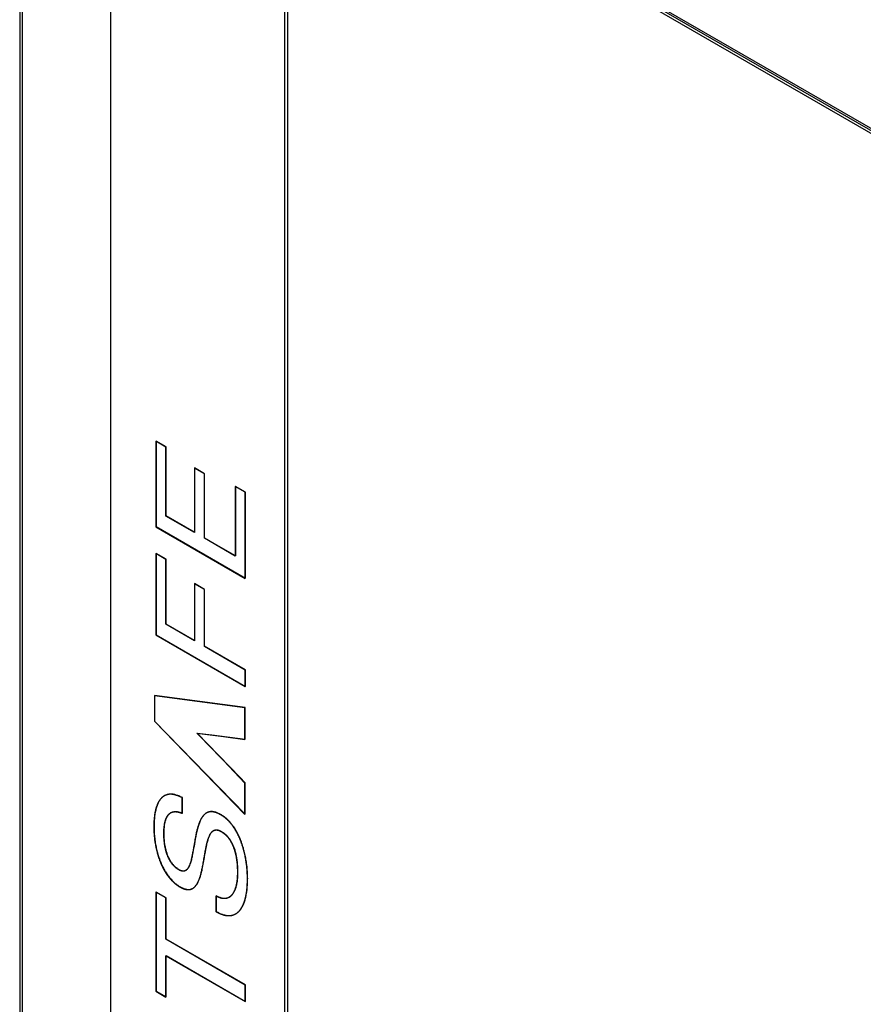
# Model space of a CAD drawing. Units: millimetres. Extents: x -318 to 317, y -590 to 599.
# Drawn here: x -318 to -185, y 152 to 308 of the extents above; entities that cross this region are included whole.
import ezdxf

# ---------------------------------------------------------------- set-up
doc = ezdxf.new("R2010")
doc.units = ezdxf.units.MM
doc.header["$LTSCALE"] = 16.335
doc.layers.get('0').update_dxf_attribs({"linetype": 'CONTINUOUS'})
doc.layers.add('SUPERFICI', color=7, linetype='CONTINUOUS')

msp = doc.modelspace()

# ---------------------------------------------------------------- linework, layer by layer
at = {"color": 7, "linetype": 'CONTINUOUS'}
for p, q in [((-318.26, 394.31), (-318.23, -426.29)), ((-56.5, 216.97), (-302.41, 358.94)), ((-276.34, 342.81), (-276.32, -422.43)), ((-275.88, 343.07), (-275.86, -422.16)), ((-275.83, 343.16), (-78.17, 229.04)), ((-296.66, 241.18), (-296.66, 227.66)), ((-295.08, 240.27), (-296.66, 241.18)), ((-295.08, 229.35), (-295.08, 240.27)), ((-290.59, 236.94), (-290.59, 226.75)), ((-289, 236.02), (-290.59, 236.94)), ((-289, 225.84), (-289, 236.02)), ((-284.11, 234.02), (-284.11, 223.01)), ((-282.52, 233.11), (-284.11, 234.02)), ((-282.52, 219.49), (-282.52, 233.11)), ((-290.59, 226.75), (-295.08, 229.35)), ((-296.66, 227.66), (-282.52, 219.49)), ((-284.11, 223.01), (-289, 225.84)), ((-296.66, 223.4), (-296.66, 210.53)), ((-295.08, 222.49), (-296.66, 223.4)), ((-295.08, 212.22), (-295.08, 222.49)), ((-290.59, 218.63), (-290.59, 209.62)), ((-289, 217.71), (-290.59, 218.63)), ((-289, 208.71), (-289, 217.71)), ((-290.59, 209.62), (-295.08, 212.22)), ((-296.66, 210.53), (-282.52, 202.36)), ((-282.52, 204.97), (-289, 208.71)), ((-282.52, 202.36), (-282.52, 204.97)), ((-296.91, 200.92), (-296.91, 196.88)), ((-282.57, 199.01), (-296.91, 200.92)), ((-282.57, 194.01), (-282.57, 199.01)), ((-296.91, 196.88), (-282.57, 182.13)), ((-283.38, 187.94), (-290.18, 194.99)), ((-282.57, 187.1), (-283.38, 187.94)), ((-282.57, 182.13), (-282.57, 187.1)), ((-292.52, 182.31), (-292.52, 184.78)), ((-296.66, 169.82), (-296.66, 154.15)), ((-295.08, 168.91), (-296.66, 169.82)), ((-295.08, 162.38), (-295.08, 168.91)), ((-287.18, 169.23), (-287.18, 166.76)), ((-282.52, 155.13), (-295.08, 162.38)), ((-295.08, 153.23), (-295.08, 159.77)), ((-295.08, 159.77), (-282.52, 152.52)), ((-282.52, 152.52), (-282.52, 155.13)), ((-296.66, 154.15), (-295.08, 153.23))]:
    msp.add_line(p, q, dxfattribs=at)
at = {"color": 253, "linetype": 'CONTINUOUS'}
for p, q in [((-317.79, -426.9), (-317.82, 393.69)), ((-303.84, -51.96), (-303.85, 385.63)), ((-302.61, 359.4), (-52.31, 214.89))]:
    msp.add_line(p, q, dxfattribs=at)
at = {"color": 7, "linetype": 'CONTINUOUS'}
for points in [[(-290.18, 194.99), (-287.84, 194.69), (-282.57, 194.01)], [(-292.52, 184.78), (-292.66, 184.85), (-292.8, 184.91), (-292.94, 184.98), (-293.07, 185.03), (-293.21, 185.09), (-293.34, 185.13), (-293.48, 185.18), (-293.61, 185.21), (-293.73, 185.24), (-293.85, 185.27), (-293.97, 185.29), (-294.08, 185.3), (-294.2, 185.31), (-294.31, 185.31), (-294.43, 185.31), (-294.54, 185.31), (-294.64, 185.3), (-294.74, 185.28), (-294.84, 185.26), (-294.94, 185.24), (-295.03, 185.21), (-295.13, 185.17), (-295.22, 185.13), (-295.31, 185.09), (-295.39, 185.04), (-295.48, 184.98), (-295.56, 184.93), (-295.64, 184.86), (-295.72, 184.8), (-295.79, 184.73), (-295.86, 184.65), (-295.93, 184.58), (-296.01, 184.48), (-296.08, 184.38), (-296.15, 184.27), (-296.22, 184.16), (-296.29, 184.04), (-296.35, 183.93), (-296.4, 183.8), (-296.46, 183.67), (-296.52, 183.53), (-296.57, 183.39), (-296.61, 183.24), (-296.66, 183.09), (-296.7, 182.94), (-296.74, 182.79), (-296.78, 182.6), (-296.82, 182.41), (-296.85, 182.22), (-296.88, 182.02), (-296.91, 181.82), (-296.93, 181.62), (-296.95, 181.42), (-296.97, 181.21), (-296.98, 181), (-296.99, 180.79), (-297, 180.58), (-297, 180.36), (-297, 180.15)], [(-293, 173.34), (-293.09, 173.39), (-293.18, 173.45), (-293.27, 173.51), (-293.36, 173.58), (-293.45, 173.65), (-293.54, 173.72), (-293.63, 173.8), (-293.71, 173.87), (-293.79, 173.95), (-293.86, 174.03), (-293.94, 174.11), (-294.01, 174.2), (-294.08, 174.29), (-294.15, 174.38), (-294.22, 174.47), (-294.28, 174.56), (-294.35, 174.66), (-294.41, 174.76), (-294.46, 174.85), (-294.52, 174.95), (-294.57, 175.05), (-294.63, 175.18), (-294.69, 175.3), (-294.75, 175.43), (-294.8, 175.55), (-294.85, 175.68), (-294.9, 175.8), (-294.94, 175.94), (-294.99, 176.07), (-295.03, 176.21), (-295.07, 176.34), (-295.1, 176.47), (-295.14, 176.6), (-295.17, 176.77), (-295.21, 176.94), (-295.24, 177.11), (-295.27, 177.27), (-295.3, 177.44), (-295.32, 177.58), (-295.33, 177.72), (-295.35, 177.86), (-295.37, 178.07), (-295.39, 178.28), (-295.4, 178.5), (-295.41, 178.7), (-295.41, 178.91), (-295.41, 179.12), (-295.41, 179.24), (-295.41, 179.37), (-295.41, 179.49), (-295.4, 179.61), (-295.4, 179.76), (-295.39, 179.92), (-295.37, 180.07), (-295.36, 180.21), (-295.34, 180.35), (-295.32, 180.49), (-295.3, 180.62), (-295.27, 180.75), (-295.25, 180.88), (-295.22, 180.99), (-295.19, 181.11), (-295.15, 181.22), (-295.12, 181.33), (-295.08, 181.44), (-295.03, 181.54), (-294.99, 181.63), (-294.94, 181.72), (-294.89, 181.81), (-294.84, 181.89), (-294.79, 181.97), (-294.73, 182.05), (-294.67, 182.12), (-294.61, 182.18), (-294.54, 182.24), (-294.47, 182.29), (-294.4, 182.35), (-294.33, 182.39), (-294.25, 182.43), (-294.17, 182.47), (-294.09, 182.5), (-294, 182.52), (-293.92, 182.54), (-293.83, 182.55), (-293.73, 182.56), (-293.64, 182.57), (-293.54, 182.57), (-293.44, 182.56), (-293.33, 182.55), (-293.23, 182.53), (-293.13, 182.51), (-293.03, 182.49), (-292.93, 182.46), (-292.83, 182.43), (-292.73, 182.39), (-292.63, 182.35), (-292.52, 182.31)], [(-283.37, 178.25), (-283.44, 178.4), (-283.51, 178.56), (-283.59, 178.73), (-283.67, 178.89), (-283.75, 179.06), (-283.83, 179.21), (-283.91, 179.37), (-284, 179.53), (-284.09, 179.68), (-284.18, 179.83), (-284.28, 179.98), (-284.38, 180.12), (-284.48, 180.26), (-284.56, 180.38), (-284.64, 180.48), (-284.72, 180.59), (-284.81, 180.7), (-284.9, 180.8), (-284.97, 180.89), (-285.05, 180.97), (-285.12, 181.05), (-285.2, 181.13), (-285.28, 181.21), (-285.36, 181.29), (-285.44, 181.36), (-285.52, 181.44), (-285.61, 181.51), (-285.69, 181.58), (-285.78, 181.65), (-285.86, 181.71), (-285.93, 181.76), (-285.99, 181.81), (-286.06, 181.85), (-286.13, 181.9), (-286.2, 181.95), (-286.26, 181.99), (-286.33, 182.03), (-286.4, 182.07), (-286.47, 182.11), (-286.53, 182.14), (-286.66, 182.21), (-286.78, 182.27), (-286.9, 182.32), (-287.02, 182.37), (-287.13, 182.41), (-287.24, 182.45), (-287.36, 182.48), (-287.46, 182.51), (-287.57, 182.53), (-287.67, 182.54), (-287.77, 182.55), (-287.86, 182.55), (-287.96, 182.55), (-288.05, 182.55), (-288.14, 182.54), (-288.23, 182.52), (-288.31, 182.5), (-288.4, 182.48), (-288.48, 182.45), (-288.56, 182.41), (-288.63, 182.37), (-288.71, 182.33), (-288.78, 182.29), (-288.85, 182.24), (-288.92, 182.18), (-288.99, 182.12), (-289.05, 182.06), (-289.11, 182), (-289.17, 181.93), (-289.23, 181.86), (-289.29, 181.78), (-289.36, 181.69), (-289.42, 181.59), (-289.48, 181.49), (-289.54, 181.39), (-289.59, 181.29), (-289.65, 181.18), (-289.7, 181.07), (-289.76, 180.93), (-289.82, 180.79), (-289.87, 180.64), (-289.92, 180.5), (-289.97, 180.35), (-290.02, 180.2), (-290.08, 180.01), (-290.13, 179.81), (-290.18, 179.61), (-290.23, 179.41), (-290.27, 179.21), (-290.33, 178.96), (-290.38, 178.69), (-290.43, 178.43), (-290.48, 178.17)], [(-297, 180.15), (-297, 179.92), (-296.99, 179.7), (-296.99, 179.47), (-296.97, 179.24), (-296.96, 179.01), (-296.94, 178.78), (-296.92, 178.55), (-296.89, 178.32), (-296.87, 178.09), (-296.83, 177.86), (-296.8, 177.62), (-296.76, 177.39), (-296.72, 177.19), (-296.68, 177), (-296.64, 176.8), (-296.6, 176.6), (-296.55, 176.41), (-296.5, 176.21), (-296.45, 176.01), (-296.39, 175.82), (-296.34, 175.63), (-296.28, 175.44), (-296.22, 175.25), (-296.15, 175.06), (-296.08, 174.87), (-296.01, 174.68), (-295.94, 174.52), (-295.88, 174.36), (-295.81, 174.2), (-295.74, 174.05), (-295.67, 173.89), (-295.59, 173.74), (-295.51, 173.59), (-295.43, 173.44), (-295.35, 173.3), (-295.27, 173.15), (-295.18, 173.01), (-295.09, 172.87), (-295, 172.73), (-294.91, 172.59), (-294.82, 172.46), (-294.72, 172.33), (-294.62, 172.2), (-294.52, 172.08), (-294.42, 171.95), (-294.31, 171.84), (-294.2, 171.72), (-294.09, 171.6), (-293.98, 171.49), (-293.86, 171.39), (-293.75, 171.28), (-293.63, 171.18), (-293.55, 171.12), (-293.46, 171.05), (-293.38, 170.99), (-293.32, 170.94), (-293.26, 170.9), (-293.19, 170.86), (-293.13, 170.81), (-293.06, 170.77), (-293, 170.73), (-292.93, 170.69), (-292.86, 170.65), (-292.8, 170.62), (-292.74, 170.58), (-292.63, 170.52), (-292.51, 170.47), (-292.4, 170.42), (-292.29, 170.37), (-292.18, 170.34), (-292.08, 170.31), (-291.98, 170.28), (-291.88, 170.26), (-291.78, 170.24), (-291.69, 170.23), (-291.6, 170.23), (-291.51, 170.23), (-291.42, 170.24), (-291.33, 170.25), (-291.25, 170.26), (-291.17, 170.28), (-291.09, 170.31), (-291.02, 170.34), (-290.94, 170.37), (-290.87, 170.41), (-290.8, 170.45), (-290.73, 170.5), (-290.67, 170.55), (-290.6, 170.6), (-290.54, 170.66), (-290.48, 170.72), (-290.42, 170.79), (-290.36, 170.86), (-290.31, 170.93), (-290.25, 171), (-290.2, 171.08), (-290.13, 171.2), (-290.07, 171.31), (-290, 171.44), (-289.95, 171.56), (-289.89, 171.69), (-289.84, 171.82), (-289.77, 172), (-289.71, 172.17), (-289.65, 172.35), (-289.6, 172.53), (-289.55, 172.72), (-289.5, 172.91), (-289.45, 173.11), (-289.4, 173.31), (-289.36, 173.51), (-289.32, 173.72), (-289.26, 173.98), (-289.21, 174.24), (-289.17, 174.51), (-289.12, 174.77), (-289.03, 175.31), (-288.94, 175.83), (-288.88, 176.18), (-288.81, 176.52), (-288.75, 176.86), (-288.71, 177.05), (-288.67, 177.24), (-288.63, 177.42), (-288.58, 177.61), (-288.53, 177.79), (-288.5, 177.93), (-288.45, 178.07), (-288.41, 178.21), (-288.37, 178.34), (-288.32, 178.46), (-288.27, 178.59), (-288.23, 178.68), (-288.19, 178.78), (-288.15, 178.87), (-288.1, 178.95), (-288.05, 179.04), (-288, 179.12), (-287.94, 179.2), (-287.9, 179.26), (-287.85, 179.31), (-287.8, 179.36), (-287.75, 179.41), (-287.7, 179.46), (-287.65, 179.5), (-287.59, 179.54), (-287.53, 179.57), (-287.47, 179.6), (-287.41, 179.63), (-287.35, 179.65), (-287.28, 179.66), (-287.21, 179.67), (-287.14, 179.67), (-287.07, 179.67), (-287, 179.67), (-286.93, 179.66), (-286.85, 179.64), (-286.77, 179.62), (-286.69, 179.59), (-286.61, 179.56), (-286.52, 179.52), (-286.43, 179.48), (-286.35, 179.43)], [(-286.35, 179.43), (-286.26, 179.38), (-286.17, 179.32), (-286.08, 179.26), (-285.99, 179.2), (-285.91, 179.13), (-285.82, 179.06), (-285.73, 178.99), (-285.65, 178.91), (-285.57, 178.84), (-285.5, 178.76), (-285.43, 178.68), (-285.35, 178.6), (-285.28, 178.52), (-285.22, 178.43), (-285.15, 178.35), (-285.08, 178.26), (-285.02, 178.16), (-284.96, 178.07), (-284.9, 177.98), (-284.84, 177.88), (-284.79, 177.79), (-284.73, 177.69), (-284.68, 177.59), (-284.63, 177.49), (-284.58, 177.37), (-284.52, 177.25), (-284.47, 177.13), (-284.42, 177.01), (-284.38, 176.89), (-284.33, 176.77), (-284.29, 176.65), (-284.24, 176.49), (-284.2, 176.34), (-284.16, 176.19), (-284.12, 176.04), (-284.08, 175.89), (-284.05, 175.74), (-284.01, 175.59), (-283.98, 175.43), (-283.96, 175.28), (-283.93, 175.12), (-283.91, 174.97), (-283.89, 174.81), (-283.86, 174.6), (-283.84, 174.39), (-283.82, 174.19), (-283.8, 173.98), (-283.79, 173.78), (-283.78, 173.58), (-283.78, 173.37), (-283.77, 173.17), (-283.77, 172.98)], [(-290.48, 178.17), (-290.55, 177.81), (-290.61, 177.46), (-290.67, 177.1), (-290.73, 176.75), (-290.79, 176.41), (-290.85, 176.06), (-290.9, 175.82), (-290.94, 175.59), (-290.99, 175.35), (-291.05, 175.12), (-291.09, 174.95), (-291.13, 174.78), (-291.18, 174.62), (-291.23, 174.46), (-291.28, 174.3), (-291.32, 174.19), (-291.37, 174.08), (-291.41, 173.97), (-291.46, 173.87), (-291.52, 173.76), (-291.57, 173.67), (-291.61, 173.61), (-291.66, 173.55), (-291.7, 173.49), (-291.75, 173.43), (-291.79, 173.39), (-291.84, 173.34), (-291.89, 173.3), (-291.94, 173.26), (-292, 173.23), (-292.05, 173.21), (-292.11, 173.18), (-292.17, 173.16), (-292.22, 173.15), (-292.29, 173.14), (-292.35, 173.14), (-292.41, 173.14), (-292.48, 173.14), (-292.55, 173.16), (-292.62, 173.17), (-292.69, 173.19), (-292.77, 173.22), (-292.85, 173.25), (-292.92, 173.29), (-293, 173.34)], [(-282.18, 171.97), (-282.19, 172.2), (-282.19, 172.43), (-282.2, 172.66), (-282.21, 172.89), (-282.22, 173.13), (-282.24, 173.36), (-282.26, 173.6), (-282.29, 173.84), (-282.32, 174.08), (-282.35, 174.33), (-282.38, 174.57), (-282.42, 174.81), (-282.46, 175.02), (-282.49, 175.23), (-282.53, 175.44), (-282.58, 175.65), (-282.62, 175.86), (-282.67, 176.07), (-282.73, 176.28), (-282.77, 176.46), (-282.82, 176.64), (-282.87, 176.82), (-282.93, 176.99), (-282.98, 177.17), (-283.04, 177.35), (-283.1, 177.53), (-283.17, 177.71), (-283.23, 177.89), (-283.3, 178.07), (-283.37, 178.25)], [(-283.77, 172.98), (-283.77, 172.78), (-283.78, 172.59), (-283.78, 172.4), (-283.79, 172.21), (-283.81, 172.02), (-283.83, 171.83), (-283.85, 171.65), (-283.87, 171.47), (-283.9, 171.29), (-283.93, 171.12), (-283.97, 170.95), (-284, 170.8), (-284.04, 170.66), (-284.08, 170.52), (-284.12, 170.39), (-284.17, 170.26), (-284.22, 170.13), (-284.27, 170.03), (-284.31, 169.93), (-284.36, 169.83), (-284.41, 169.74), (-284.47, 169.65), (-284.52, 169.56), (-284.58, 169.48), (-284.64, 169.4), (-284.7, 169.33), (-284.77, 169.26), (-284.84, 169.2), (-284.91, 169.14), (-284.98, 169.08), (-285.05, 169.03), (-285.13, 168.99), (-285.21, 168.95), (-285.29, 168.91), (-285.38, 168.88), (-285.46, 168.86), (-285.55, 168.84), (-285.64, 168.82), (-285.74, 168.81), (-285.83, 168.81), (-285.93, 168.81), (-286.04, 168.82), (-286.14, 168.83), (-286.24, 168.85), (-286.35, 168.88), (-286.45, 168.91), (-286.55, 168.94), (-286.66, 168.98), (-286.76, 169.02), (-286.86, 169.07), (-286.97, 169.12), (-287.07, 169.17), (-287.18, 169.23)], [(-283.37, 166.99), (-283.3, 167.09), (-283.23, 167.19), (-283.16, 167.29), (-283.09, 167.4), (-283.03, 167.51), (-282.97, 167.63), (-282.91, 167.75), (-282.85, 167.87), (-282.8, 168), (-282.74, 168.14), (-282.69, 168.28), (-282.64, 168.43), (-282.6, 168.57), (-282.56, 168.72), (-282.52, 168.87), (-282.48, 169.03), (-282.44, 169.22), (-282.4, 169.41), (-282.36, 169.6), (-282.33, 169.8), (-282.3, 170), (-282.28, 170.2), (-282.26, 170.41), (-282.24, 170.63), (-282.22, 170.85), (-282.21, 171.07), (-282.2, 171.29), (-282.19, 171.52), (-282.19, 171.75), (-282.18, 171.97)], [(-287.18, 166.76), (-287.06, 166.69), (-286.93, 166.63), (-286.81, 166.57), (-286.69, 166.51), (-286.57, 166.45), (-286.45, 166.4), (-286.33, 166.35), (-286.21, 166.31), (-286.09, 166.27), (-285.97, 166.23), (-285.86, 166.21), (-285.76, 166.18), (-285.65, 166.16), (-285.55, 166.14), (-285.44, 166.13), (-285.34, 166.12), (-285.24, 166.11), (-285.14, 166.11), (-285.04, 166.11), (-284.94, 166.12), (-284.85, 166.13), (-284.76, 166.14), (-284.67, 166.16), (-284.58, 166.18), (-284.49, 166.2), (-284.4, 166.23), (-284.32, 166.26), (-284.24, 166.3), (-284.16, 166.34), (-284.08, 166.38), (-283.99, 166.43), (-283.91, 166.48), (-283.83, 166.54), (-283.75, 166.61), (-283.67, 166.67), (-283.6, 166.74), (-283.52, 166.82), (-283.45, 166.89), (-283.39, 166.97), (-283.37, 166.99)]]:
    msp.add_lwpolyline(points, dxfattribs=at)
at = {"layer": 'SUPERFICI', "color": 7, "linetype": 'CONTINUOUS'}
for p, q in [((-296.7, 241.16), (-296.7, 227.64)), ((-295.12, 240.25), (-296.7, 241.16)), ((-295.11, 229.33), (-295.12, 240.25)), ((-290.62, 236.92), (-290.62, 226.73)), ((-289.04, 236), (-290.62, 236.92)), ((-289.04, 225.82), (-289.04, 236)), ((-284.14, 234), (-284.14, 222.99)), ((-282.56, 233.09), (-284.14, 234)), ((-282.56, 219.47), (-282.56, 233.09)), ((-290.62, 226.73), (-295.11, 229.33)), ((-296.7, 227.64), (-282.56, 219.47)), ((-284.14, 222.99), (-289.04, 225.82)), ((-296.7, 223.38), (-296.7, 210.51)), ((-295.11, 222.47), (-296.7, 223.38)), ((-295.11, 212.2), (-295.11, 222.47)), ((-290.62, 218.61), (-290.62, 209.6)), ((-289.04, 217.69), (-290.62, 218.61)), ((-289.04, 208.69), (-289.04, 217.69)), ((-290.62, 209.6), (-295.11, 212.2)), ((-296.7, 210.51), (-282.56, 202.34)), ((-282.56, 204.95), (-289.04, 208.69)), ((-282.56, 202.34), (-282.56, 204.95)), ((-296.94, 200.9), (-296.94, 196.86)), ((-282.61, 198.99), (-296.94, 200.9)), ((-282.61, 193.99), (-282.61, 198.99)), ((-296.94, 196.86), (-282.61, 182.11)), ((-282.61, 182.11), (-282.61, 187.08)), ((-292.56, 182.29), (-292.56, 184.76)), ((-289.1, 175.08), (-289.02, 175.52)), ((-296.7, 169.8), (-296.7, 154.13)), ((-295.11, 168.89), (-296.7, 169.8)), ((-295.11, 162.36), (-295.11, 168.89)), ((-287.21, 169.21), (-287.21, 166.74)), ((-282.56, 155.11), (-295.11, 162.36)), ((-295.11, 153.21), (-295.11, 159.75)), ((-295.11, 159.75), (-282.56, 152.5)), ((-282.56, 152.5), (-282.56, 155.11)), ((-296.7, 154.13), (-295.11, 153.21))]:
    msp.add_line(p, q, dxfattribs=at)
for points in [[(-282.61, 187.08), (-283.47, 187.97), (-284.32, 188.86), (-285.17, 189.75), (-286.02, 190.63), (-286.87, 191.5), (-287.71, 192.38), (-290.21, 194.97)], [(-290.21, 194.97), (-289.37, 194.87), (-288.53, 194.76), (-287.69, 194.65), (-286.85, 194.54), (-286, 194.43), (-282.61, 193.99)], [(-292.56, 184.76), (-292.62, 184.79), (-292.68, 184.82), (-292.74, 184.85), (-292.79, 184.88), (-292.85, 184.9), (-292.91, 184.93), (-292.96, 184.95), (-293.02, 184.98), (-293.07, 185), (-293.13, 185.02), (-293.18, 185.04), (-293.23, 185.06), (-293.29, 185.08), (-293.34, 185.1), (-293.39, 185.12), (-293.44, 185.13), (-293.49, 185.15), (-293.54, 185.16), (-293.58, 185.18), (-293.63, 185.19), (-293.68, 185.2), (-293.73, 185.21), (-293.77, 185.22), (-293.82, 185.23), (-293.87, 185.24), (-293.91, 185.25), (-293.96, 185.26), (-294, 185.27), (-294.05, 185.27), (-294.09, 185.28), (-294.13, 185.28), (-294.18, 185.29), (-294.22, 185.29), (-294.26, 185.29), (-294.31, 185.29), (-294.35, 185.29), (-294.39, 185.29), (-294.43, 185.29), (-294.47, 185.29), (-294.51, 185.29), (-294.55, 185.29), (-294.59, 185.29), (-294.63, 185.28), (-294.66, 185.28), (-294.7, 185.27), (-294.74, 185.27), (-294.78, 185.26), (-294.82, 185.25), (-294.85, 185.24), (-294.89, 185.24), (-294.93, 185.23), (-294.97, 185.22), (-295, 185.21), (-295.04, 185.19), (-295.08, 185.18), (-295.11, 185.17), (-295.15, 185.16), (-295.18, 185.14), (-295.22, 185.13), (-295.25, 185.11), (-295.29, 185.1), (-295.32, 185.08), (-295.35, 185.06), (-295.39, 185.04), (-295.42, 185.02), (-295.45, 185), (-295.48, 184.98), (-295.52, 184.96), (-295.55, 184.94), (-295.58, 184.92), (-295.61, 184.89), (-295.65, 184.87), (-295.68, 184.84), (-295.71, 184.81), (-295.74, 184.79), (-295.77, 184.76), (-295.8, 184.73), (-295.83, 184.7), (-295.86, 184.67), (-295.89, 184.64), (-295.92, 184.6), (-295.95, 184.57), (-295.98, 184.54), (-296.01, 184.5), (-296.04, 184.46), (-296.07, 184.43), (-296.1, 184.39), (-296.12, 184.35), (-296.15, 184.31), (-296.18, 184.27), (-296.21, 184.22), (-296.23, 184.18), (-296.26, 184.13), (-296.29, 184.09), (-296.31, 184.04), (-296.34, 183.99), (-296.36, 183.94), (-296.39, 183.89), (-296.41, 183.84), (-296.44, 183.78), (-296.46, 183.73), (-296.49, 183.67), (-296.51, 183.61), (-296.53, 183.55), (-296.56, 183.49), (-296.58, 183.43), (-296.6, 183.37), (-296.62, 183.3), (-296.65, 183.24), (-296.67, 183.17), (-296.69, 183.1), (-296.71, 183.03), (-296.73, 182.95), (-296.75, 182.88), (-296.77, 182.8), (-296.78, 182.72), (-296.8, 182.64), (-296.82, 182.56), (-296.84, 182.47), (-296.85, 182.39), (-296.87, 182.3), (-296.88, 182.21), (-296.9, 182.12), (-296.91, 182.03), (-296.93, 181.94), (-296.94, 181.84), (-296.95, 181.74), (-296.96, 181.64), (-296.97, 181.54), (-296.98, 181.44), (-296.99, 181.33), (-297, 181.22), (-297.01, 181.11), (-297.01, 181), (-297.02, 180.88), (-297.02, 180.76), (-297.03, 180.64), (-297.03, 180.52), (-297.03, 180.39), (-297.04, 180.26), (-297.04, 180.13)], [(-293.04, 173.32), (-293.07, 173.34), (-293.1, 173.36), (-293.14, 173.38), (-293.17, 173.4), (-293.2, 173.42), (-293.23, 173.44), (-293.27, 173.46), (-293.3, 173.48), (-293.33, 173.5), (-293.36, 173.53), (-293.39, 173.55), (-293.42, 173.57), (-293.45, 173.59), (-293.48, 173.62), (-293.5, 173.64), (-293.53, 173.66), (-293.56, 173.68), (-293.59, 173.71), (-293.61, 173.73), (-293.64, 173.75), (-293.67, 173.78), (-293.69, 173.8), (-293.72, 173.83), (-293.74, 173.85), (-293.77, 173.88), (-293.8, 173.9), (-293.82, 173.93), (-293.85, 173.95), (-293.87, 173.98), (-293.9, 174.01), (-293.92, 174.03), (-293.95, 174.06), (-293.97, 174.09), (-293.99, 174.11), (-294.02, 174.14), (-294.04, 174.17), (-294.06, 174.2), (-294.09, 174.23), (-294.11, 174.25), (-294.13, 174.28), (-294.15, 174.31), (-294.18, 174.34), (-294.2, 174.37), (-294.22, 174.4), (-294.24, 174.43), (-294.26, 174.46), (-294.28, 174.49), (-294.31, 174.52), (-294.33, 174.55), (-294.35, 174.59), (-294.37, 174.62), (-294.39, 174.65), (-294.41, 174.69), (-294.43, 174.72), (-294.45, 174.76), (-294.47, 174.79), (-294.49, 174.83), (-294.51, 174.86), (-294.54, 174.9), (-294.56, 174.93), (-294.58, 174.97), (-294.6, 175.01), (-294.61, 175.05), (-294.63, 175.08), (-294.65, 175.12), (-294.67, 175.16), (-294.69, 175.2), (-294.71, 175.24), (-294.73, 175.29), (-294.75, 175.33), (-294.77, 175.37), (-294.79, 175.41), (-294.81, 175.46), (-294.82, 175.5), (-294.84, 175.55), (-294.86, 175.59), (-294.88, 175.64), (-294.9, 175.69), (-294.92, 175.74), (-294.93, 175.79), (-294.95, 175.84), (-294.97, 175.89), (-294.99, 175.94), (-295.01, 175.99), (-295.02, 176.05), (-295.04, 176.1), (-295.06, 176.16), (-295.07, 176.21), (-295.09, 176.27), (-295.11, 176.33), (-295.12, 176.39), (-295.14, 176.45), (-295.15, 176.51), (-295.17, 176.57), (-295.18, 176.64), (-295.2, 176.7), (-295.21, 176.77), (-295.23, 176.84), (-295.24, 176.91), (-295.26, 176.98), (-295.27, 177.05), (-295.28, 177.12), (-295.3, 177.19), (-295.31, 177.27), (-295.32, 177.34), (-295.33, 177.42), (-295.34, 177.5), (-295.35, 177.58), (-295.36, 177.66), (-295.37, 177.75), (-295.38, 177.83), (-295.39, 177.92), (-295.4, 178.01), (-295.41, 178.1), (-295.42, 178.19), (-295.42, 178.28), (-295.43, 178.37), (-295.43, 178.47), (-295.44, 178.56), (-295.44, 178.66), (-295.45, 178.76), (-295.45, 178.86), (-295.45, 178.96), (-295.45, 179.06), (-295.45, 179.16), (-295.45, 179.26), (-295.45, 179.36), (-295.45, 179.45), (-295.44, 179.54), (-295.44, 179.63), (-295.43, 179.72), (-295.43, 179.81), (-295.42, 179.89), (-295.42, 179.97), (-295.41, 180.05), (-295.4, 180.13), (-295.39, 180.2), (-295.38, 180.27), (-295.37, 180.34), (-295.36, 180.41), (-295.35, 180.48), (-295.34, 180.55), (-295.33, 180.61), (-295.32, 180.67), (-295.31, 180.74), (-295.3, 180.8), (-295.28, 180.85), (-295.27, 180.91), (-295.26, 180.97), (-295.24, 181.02), (-295.23, 181.07), (-295.21, 181.12), (-295.2, 181.17), (-295.18, 181.22), (-295.17, 181.27), (-295.15, 181.31), (-295.13, 181.36), (-295.12, 181.4), (-295.1, 181.44), (-295.08, 181.49), (-295.07, 181.53), (-295.05, 181.57), (-295.03, 181.6), (-295.01, 181.64), (-294.99, 181.68), (-294.97, 181.71), (-294.96, 181.75), (-294.94, 181.78), (-294.92, 181.81), (-294.9, 181.84), (-294.88, 181.87), (-294.86, 181.9), (-294.84, 181.93), (-294.82, 181.96), (-294.79, 181.99), (-294.77, 182.02), (-294.75, 182.04), (-294.73, 182.07), (-294.71, 182.09), (-294.69, 182.11), (-294.66, 182.14), (-294.64, 182.16), (-294.62, 182.18), (-294.6, 182.2), (-294.57, 182.22), (-294.55, 182.24), (-294.53, 182.26), (-294.5, 182.28), (-294.48, 182.3), (-294.45, 182.31), (-294.43, 182.33), (-294.4, 182.35), (-294.38, 182.36), (-294.35, 182.37), (-294.33, 182.39), (-294.3, 182.4), (-294.28, 182.41), (-294.25, 182.43), (-294.22, 182.44)], [(-294.22, 182.44), (-294.2, 182.45), (-294.17, 182.46), (-294.14, 182.47), (-294.11, 182.48), (-294.09, 182.49), (-294.06, 182.5), (-294.03, 182.5), (-294, 182.51), (-293.97, 182.52), (-293.94, 182.52), (-293.91, 182.53), (-293.88, 182.53), (-293.85, 182.54), (-293.82, 182.54), (-293.79, 182.54), (-293.76, 182.54), (-293.73, 182.55), (-293.7, 182.55), (-293.66, 182.55), (-293.63, 182.55), (-293.6, 182.55), (-293.56, 182.55), (-293.53, 182.54), (-293.49, 182.54), (-293.46, 182.54), (-293.42, 182.54), (-293.39, 182.53), (-293.35, 182.53), (-293.32, 182.52), (-293.28, 182.51), (-293.24, 182.51), (-293.2, 182.5), (-293.16, 182.49), (-293.13, 182.48), (-293.09, 182.47), (-293.04, 182.46), (-293, 182.45), (-292.96, 182.44), (-292.92, 182.42), (-292.88, 182.41), (-292.83, 182.4), (-292.79, 182.38), (-292.75, 182.36), (-292.7, 182.35), (-292.65, 182.33), (-292.61, 182.31), (-292.56, 182.29)], [(-288.48, 182.44), (-288.51, 182.43), (-288.54, 182.41), (-288.57, 182.4), (-288.6, 182.39), (-288.63, 182.37), (-288.66, 182.36), (-288.69, 182.34), (-288.72, 182.33), (-288.75, 182.31), (-288.78, 182.29), (-288.8, 182.27), (-288.83, 182.25), (-288.86, 182.23), (-288.89, 182.21), (-288.92, 182.19), (-288.95, 182.17), (-288.98, 182.14), (-289.01, 182.12), (-289.03, 182.09), (-289.06, 182.06), (-289.09, 182.04), (-289.12, 182.01), (-289.15, 181.98), (-289.18, 181.95), (-289.21, 181.91), (-289.23, 181.88), (-289.26, 181.84), (-289.29, 181.81), (-289.32, 181.77), (-289.35, 181.73), (-289.38, 181.69), (-289.41, 181.65), (-289.43, 181.61), (-289.46, 181.56), (-289.49, 181.51), (-289.52, 181.47), (-289.55, 181.42), (-289.58, 181.37), (-289.61, 181.31), (-289.63, 181.26), (-289.66, 181.2), (-289.69, 181.14), (-289.72, 181.08), (-289.75, 181.01), (-289.78, 180.94), (-289.81, 180.87), (-289.84, 180.8), (-289.87, 180.72), (-289.9, 180.65), (-289.93, 180.56), (-289.96, 180.48), (-289.99, 180.39), (-290.02, 180.3), (-290.05, 180.2), (-290.08, 180.1), (-290.11, 179.99), (-290.14, 179.87), (-290.17, 179.76), (-290.21, 179.63), (-290.24, 179.5), (-290.27, 179.36), (-290.31, 179.21), (-290.34, 179.06), (-290.37, 178.89), (-290.41, 178.72), (-290.45, 178.54), (-290.48, 178.35), (-290.52, 178.15)], [(-282.22, 171.95), (-282.22, 172.08), (-282.22, 172.2), (-282.22, 172.32), (-282.23, 172.45), (-282.23, 172.57), (-282.24, 172.7), (-282.24, 172.82), (-282.25, 172.95), (-282.26, 173.07), (-282.27, 173.2), (-282.28, 173.32), (-282.29, 173.45), (-282.3, 173.57), (-282.31, 173.7), (-282.32, 173.82), (-282.34, 173.95), (-282.35, 174.07), (-282.37, 174.19), (-282.38, 174.31), (-282.4, 174.43), (-282.42, 174.55), (-282.44, 174.67), (-282.46, 174.79), (-282.48, 174.91), (-282.5, 175.02), (-282.52, 175.14), (-282.54, 175.25), (-282.56, 175.37), (-282.58, 175.48), (-282.6, 175.59), (-282.63, 175.7), (-282.65, 175.8), (-282.68, 175.91), (-282.7, 176.01), (-282.73, 176.12), (-282.75, 176.22), (-282.78, 176.32), (-282.8, 176.43), (-282.83, 176.52), (-282.86, 176.62), (-282.89, 176.72), (-282.91, 176.81), (-282.94, 176.91), (-282.97, 177), (-283, 177.09), (-283.03, 177.18), (-283.06, 177.27), (-283.08, 177.36), (-283.11, 177.44), (-283.14, 177.53), (-283.17, 177.61), (-283.2, 177.69), (-283.23, 177.78), (-283.26, 177.86), (-283.29, 177.94), (-283.32, 178.01), (-283.35, 178.09), (-283.39, 178.17), (-283.42, 178.24), (-283.45, 178.32), (-283.48, 178.39), (-283.51, 178.46), (-283.54, 178.53), (-283.57, 178.6), (-283.6, 178.67), (-283.64, 178.74), (-283.67, 178.8), (-283.7, 178.87), (-283.73, 178.93), (-283.76, 179), (-283.8, 179.06), (-283.83, 179.12), (-283.86, 179.18), (-283.89, 179.25), (-283.93, 179.31), (-283.96, 179.36), (-283.99, 179.42), (-284.02, 179.48), (-284.06, 179.54), (-284.09, 179.59), (-284.12, 179.65), (-284.15, 179.7), (-284.19, 179.76), (-284.22, 179.81), (-284.25, 179.86), (-284.29, 179.91), (-284.32, 179.96), (-284.35, 180.01), (-284.39, 180.06), (-284.42, 180.11), (-284.45, 180.16), (-284.49, 180.21), (-284.52, 180.26), (-284.55, 180.3), (-284.59, 180.35), (-284.62, 180.4), (-284.66, 180.44), (-284.69, 180.49), (-284.73, 180.53), (-284.76, 180.57), (-284.8, 180.62), (-284.83, 180.66), (-284.87, 180.7), (-284.9, 180.74), (-284.94, 180.78), (-284.97, 180.82), (-285.01, 180.86), (-285.04, 180.9), (-285.08, 180.94), (-285.11, 180.98), (-285.15, 181.02), (-285.19, 181.06), (-285.22, 181.1), (-285.26, 181.13), (-285.3, 181.17), (-285.33, 181.21), (-285.37, 181.24), (-285.41, 181.28), (-285.44, 181.31), (-285.48, 181.35), (-285.52, 181.38), (-285.56, 181.42), (-285.6, 181.45), (-285.64, 181.48), (-285.67, 181.52), (-285.71, 181.55), (-285.75, 181.58), (-285.79, 181.61), (-285.83, 181.64), (-285.87, 181.67), (-285.91, 181.7), (-285.96, 181.73), (-286, 181.76), (-286.04, 181.79), (-286.08, 181.82), (-286.12, 181.85), (-286.16, 181.88), (-286.21, 181.91), (-286.25, 181.94), (-286.29, 181.96), (-286.34, 181.99), (-286.38, 182.02), (-286.43, 182.04), (-286.47, 182.07), (-286.52, 182.1), (-286.57, 182.12), (-286.62, 182.15), (-286.66, 182.17), (-286.71, 182.2), (-286.75, 182.22), (-286.8, 182.24), (-286.84, 182.26), (-286.88, 182.28), (-286.93, 182.3), (-286.97, 182.32), (-287.01, 182.33), (-287.05, 182.35), (-287.09, 182.36), (-287.13, 182.38), (-287.17, 182.39), (-287.21, 182.41), (-287.25, 182.42), (-287.29, 182.43), (-287.32, 182.44), (-287.36, 182.45), (-287.4, 182.46), (-287.44, 182.47), (-287.47, 182.48), (-287.51, 182.49), (-287.55, 182.49), (-287.58, 182.5), (-287.62, 182.51), (-287.65, 182.51), (-287.69, 182.52), (-287.72, 182.52), (-287.75, 182.52), (-287.79, 182.53), (-287.82, 182.53), (-287.85, 182.53), (-287.89, 182.53), (-287.92, 182.53), (-287.95, 182.53), (-287.99, 182.53), (-288.02, 182.53), (-288.05, 182.53), (-288.08, 182.53), (-288.11, 182.52), (-288.15, 182.52), (-288.18, 182.52), (-288.21, 182.51), (-288.24, 182.5), (-288.27, 182.5), (-288.3, 182.49), (-288.33, 182.48), (-288.36, 182.48), (-288.39, 182.47), (-288.42, 182.46), (-288.45, 182.45), (-288.48, 182.44)], [(-297.04, 180.13), (-297.04, 180.01), (-297.03, 179.89), (-297.03, 179.77), (-297.03, 179.65), (-297.02, 179.54), (-297.02, 179.42), (-297.01, 179.3), (-297.01, 179.18), (-297, 179.07), (-296.99, 178.95), (-296.98, 178.83), (-296.97, 178.72), (-296.96, 178.6), (-296.95, 178.49), (-296.94, 178.37), (-296.92, 178.26), (-296.91, 178.15), (-296.9, 178.03), (-296.88, 177.92), (-296.86, 177.81), (-296.85, 177.7), (-296.83, 177.59), (-296.81, 177.49), (-296.79, 177.38), (-296.78, 177.27), (-296.76, 177.17), (-296.74, 177.06), (-296.72, 176.96), (-296.69, 176.86), (-296.67, 176.76), (-296.65, 176.66), (-296.63, 176.56), (-296.61, 176.47), (-296.58, 176.37), (-296.56, 176.27), (-296.53, 176.18), (-296.51, 176.09), (-296.48, 176), (-296.46, 175.9), (-296.43, 175.81), (-296.41, 175.73), (-296.38, 175.64), (-296.36, 175.55), (-296.33, 175.47), (-296.3, 175.38), (-296.27, 175.3), (-296.25, 175.22), (-296.22, 175.14), (-296.19, 175.06), (-296.16, 174.98), (-296.13, 174.9), (-296.11, 174.82), (-296.08, 174.75), (-296.05, 174.67), (-296.02, 174.6), (-295.99, 174.52), (-295.96, 174.45), (-295.93, 174.38), (-295.9, 174.31), (-295.87, 174.24), (-295.84, 174.17), (-295.81, 174.1), (-295.78, 174.04), (-295.75, 173.97), (-295.72, 173.91), (-295.68, 173.84), (-295.65, 173.78), (-295.62, 173.71), (-295.59, 173.65), (-295.56, 173.59), (-295.53, 173.53), (-295.5, 173.47), (-295.46, 173.41), (-295.43, 173.36), (-295.4, 173.3), (-295.37, 173.24), (-295.34, 173.18), (-295.3, 173.13), (-295.27, 173.07), (-295.24, 173.02), (-295.21, 172.97), (-295.17, 172.91), (-295.14, 172.86), (-295.11, 172.81), (-295.07, 172.76), (-295.04, 172.71), (-295.01, 172.66), (-294.97, 172.61), (-294.94, 172.56), (-294.91, 172.51), (-294.87, 172.47), (-294.84, 172.42), (-294.8, 172.37), (-294.77, 172.33), (-294.73, 172.28), (-294.7, 172.24), (-294.67, 172.19), (-294.63, 172.15), (-294.59, 172.11), (-294.56, 172.06), (-294.52, 172.02), (-294.49, 171.98), (-294.45, 171.94), (-294.42, 171.89), (-294.38, 171.85), (-294.34, 171.81), (-294.31, 171.77), (-294.27, 171.73), (-294.23, 171.69), (-294.2, 171.66), (-294.16, 171.62), (-294.12, 171.58), (-294.09, 171.54), (-294.05, 171.51), (-294.01, 171.47), (-293.97, 171.43), (-293.93, 171.4), (-293.89, 171.36), (-293.85, 171.33), (-293.82, 171.29), (-293.78, 171.26), (-293.74, 171.22), (-293.7, 171.19), (-293.65, 171.15), (-293.61, 171.12), (-293.57, 171.09), (-293.53, 171.06), (-293.49, 171.02), (-293.45, 170.99), (-293.41, 170.96), (-293.36, 170.93), (-293.32, 170.9), (-293.28, 170.87), (-293.23, 170.84), (-293.19, 170.81), (-293.14, 170.78), (-293.1, 170.75), (-293.05, 170.72), (-293.01, 170.69), (-292.96, 170.67), (-292.92, 170.64), (-292.87, 170.61), (-292.83, 170.59), (-292.78, 170.57), (-292.74, 170.54), (-292.7, 170.52), (-292.66, 170.5), (-292.62, 170.48), (-292.58, 170.46), (-292.54, 170.44), (-292.5, 170.43), (-292.46, 170.41), (-292.42, 170.39), (-292.39, 170.38), (-292.35, 170.36), (-292.31, 170.35), (-292.28, 170.34), (-292.24, 170.32), (-292.21, 170.31), (-292.17, 170.3), (-292.14, 170.29), (-292.1, 170.28), (-292.07, 170.27), (-292.03, 170.26), (-292, 170.26), (-291.97, 170.25), (-291.93, 170.24), (-291.9, 170.24), (-291.87, 170.23), (-291.84, 170.23), (-291.81, 170.22), (-291.78, 170.22), (-291.74, 170.22), (-291.71, 170.21), (-291.68, 170.21), (-291.65, 170.21), (-291.62, 170.21), (-291.59, 170.21), (-291.56, 170.21), (-291.53, 170.21), (-291.5, 170.21), (-291.47, 170.21), (-291.45, 170.22), (-291.42, 170.22), (-291.39, 170.22), (-291.36, 170.23), (-291.33, 170.23), (-291.3, 170.24), (-291.27, 170.24), (-291.25, 170.25), (-291.22, 170.26), (-291.19, 170.27), (-291.16, 170.27), (-291.14, 170.28), (-291.11, 170.29), (-291.08, 170.3), (-291.05, 170.31), (-291.03, 170.33), (-291, 170.34)], [(-289.02, 175.52), (-288.95, 175.92), (-288.92, 176.11), (-288.89, 176.28), (-288.86, 176.45), (-288.83, 176.62), (-288.8, 176.77), (-288.77, 176.92), (-288.74, 177.06), (-288.71, 177.19), (-288.68, 177.32), (-288.65, 177.44), (-288.63, 177.56), (-288.6, 177.66), (-288.57, 177.77), (-288.54, 177.86), (-288.52, 177.95), (-288.49, 178.04), (-288.47, 178.12), (-288.44, 178.2), (-288.42, 178.27), (-288.39, 178.34), (-288.37, 178.41), (-288.35, 178.47), (-288.32, 178.53), (-288.3, 178.59), (-288.28, 178.64), (-288.25, 178.69), (-288.23, 178.74), (-288.21, 178.79), (-288.19, 178.83), (-288.17, 178.88), (-288.15, 178.92), (-288.12, 178.95), (-288.1, 178.99), (-288.08, 179.03), (-288.06, 179.06), (-288.04, 179.09), (-288.02, 179.12), (-288, 179.15), (-287.98, 179.18), (-287.96, 179.21), (-287.93, 179.24), (-287.91, 179.26), (-287.89, 179.29), (-287.87, 179.31), (-287.85, 179.33), (-287.83, 179.35), (-287.81, 179.37), (-287.79, 179.39), (-287.77, 179.41), (-287.75, 179.43), (-287.73, 179.44), (-287.71, 179.46), (-287.69, 179.47), (-287.67, 179.49), (-287.65, 179.5), (-287.63, 179.51), (-287.61, 179.53), (-287.59, 179.54), (-287.57, 179.55), (-287.55, 179.56), (-287.53, 179.57), (-287.51, 179.58), (-287.49, 179.59), (-287.47, 179.59), (-287.45, 179.6), (-287.43, 179.61), (-287.41, 179.62), (-287.39, 179.62), (-287.37, 179.63), (-287.35, 179.63), (-287.33, 179.64), (-287.31, 179.64), (-287.29, 179.64), (-287.27, 179.65), (-287.25, 179.65), (-287.23, 179.65), (-287.21, 179.65), (-287.19, 179.65), (-287.17, 179.65), (-287.15, 179.65), (-287.13, 179.65), (-287.11, 179.65), (-287.09, 179.65), (-287.06, 179.65), (-287.04, 179.65), (-287.02, 179.65), (-287, 179.64), (-286.98, 179.64), (-286.96, 179.64), (-286.93, 179.63), (-286.91, 179.63), (-286.89, 179.62), (-286.87, 179.62), (-286.84, 179.61), (-286.82, 179.6), (-286.8, 179.6), (-286.77, 179.59), (-286.75, 179.58), (-286.72, 179.57), (-286.7, 179.56), (-286.67, 179.55), (-286.65, 179.54), (-286.62, 179.53), (-286.6, 179.52), (-286.57, 179.51), (-286.55, 179.5), (-286.52, 179.48), (-286.49, 179.47), (-286.47, 179.46), (-286.44, 179.44), (-286.41, 179.43), (-286.38, 179.41)], [(-286.38, 179.41), (-286.35, 179.39), (-286.31, 179.37), (-286.28, 179.35), (-286.25, 179.33), (-286.21, 179.31), (-286.18, 179.28), (-286.15, 179.26), (-286.12, 179.24), (-286.09, 179.22), (-286.06, 179.2), (-286.02, 179.17), (-285.99, 179.15), (-285.96, 179.13), (-285.94, 179.11), (-285.91, 179.08), (-285.88, 179.06), (-285.85, 179.04), (-285.82, 179.01), (-285.79, 178.99), (-285.77, 178.97), (-285.74, 178.94), (-285.71, 178.92), (-285.69, 178.89), (-285.66, 178.87), (-285.64, 178.84), (-285.61, 178.82), (-285.58, 178.79), (-285.56, 178.77), (-285.53, 178.74), (-285.51, 178.71), (-285.48, 178.69), (-285.46, 178.66), (-285.43, 178.63), (-285.41, 178.6), (-285.38, 178.58), (-285.36, 178.55), (-285.34, 178.52), (-285.31, 178.49), (-285.29, 178.46), (-285.27, 178.43), (-285.24, 178.4), (-285.22, 178.37), (-285.2, 178.34), (-285.17, 178.31), (-285.15, 178.28), (-285.13, 178.25), (-285.11, 178.22), (-285.09, 178.19), (-285.06, 178.16), (-285.04, 178.13), (-285.02, 178.09), (-285, 178.06), (-284.98, 178.03), (-284.96, 177.99), (-284.94, 177.96), (-284.91, 177.92), (-284.89, 177.89), (-284.87, 177.85), (-284.85, 177.82), (-284.83, 177.78), (-284.81, 177.74), (-284.79, 177.7), (-284.77, 177.66), (-284.75, 177.63), (-284.73, 177.59), (-284.71, 177.55), (-284.69, 177.51), (-284.67, 177.46), (-284.65, 177.42), (-284.63, 177.38), (-284.61, 177.34), (-284.59, 177.29), (-284.57, 177.25), (-284.55, 177.2), (-284.53, 177.16), (-284.51, 177.11), (-284.49, 177.07), (-284.47, 177.02), (-284.45, 176.97), (-284.43, 176.92), (-284.41, 176.87), (-284.4, 176.82), (-284.38, 176.76), (-284.36, 176.71), (-284.34, 176.66), (-284.32, 176.6), (-284.3, 176.54), (-284.28, 176.49), (-284.27, 176.43), (-284.25, 176.37), (-284.23, 176.31), (-284.21, 176.25), (-284.2, 176.19), (-284.18, 176.12), (-284.16, 176.06), (-284.15, 175.99), (-284.13, 175.93), (-284.11, 175.86), (-284.1, 175.79), (-284.08, 175.71), (-284.07, 175.64), (-284.05, 175.57), (-284.03, 175.49), (-284.02, 175.42), (-284.01, 175.34), (-283.99, 175.26), (-283.98, 175.18), (-283.96, 175.09), (-283.95, 175.01), (-283.94, 174.92), (-283.93, 174.83), (-283.91, 174.74), (-283.9, 174.65), (-283.89, 174.55), (-283.88, 174.46), (-283.87, 174.36), (-283.86, 174.26), (-283.85, 174.17), (-283.85, 174.06), (-283.84, 173.96), (-283.83, 173.86), (-283.83, 173.75), (-283.82, 173.65), (-283.82, 173.54), (-283.81, 173.43), (-283.81, 173.31), (-283.81, 173.2), (-283.81, 173.08), (-283.81, 172.96)], [(-290.52, 178.15), (-290.56, 177.92), (-290.6, 177.69), (-290.64, 177.48), (-290.67, 177.27)], [(-290.67, 177.27), (-290.74, 176.88), (-290.77, 176.69), (-290.8, 176.52), (-290.83, 176.35), (-290.86, 176.18), (-290.89, 176.03), (-290.92, 175.88), (-290.94, 175.73), (-290.97, 175.6), (-291, 175.47), (-291.03, 175.34), (-291.05, 175.22), (-291.08, 175.11), (-291.1, 175.01), (-291.13, 174.91), (-291.15, 174.81), (-291.18, 174.72), (-291.2, 174.64), (-291.23, 174.56), (-291.25, 174.48), (-291.27, 174.41), (-291.3, 174.34), (-291.32, 174.27), (-291.34, 174.21), (-291.36, 174.16), (-291.39, 174.1), (-291.41, 174.05), (-291.43, 174), (-291.45, 173.96), (-291.47, 173.91), (-291.49, 173.87), (-291.51, 173.83), (-291.53, 173.79), (-291.55, 173.75), (-291.57, 173.72), (-291.59, 173.69), (-291.61, 173.65), (-291.63, 173.62), (-291.65, 173.59), (-291.66, 173.56), (-291.68, 173.54), (-291.7, 173.51), (-291.72, 173.49), (-291.74, 173.47), (-291.76, 173.44), (-291.78, 173.42), (-291.8, 173.4), (-291.81, 173.38), (-291.83, 173.36), (-291.85, 173.35), (-291.87, 173.33), (-291.89, 173.32), (-291.9, 173.3), (-291.92, 173.29), (-291.94, 173.27), (-291.96, 173.26), (-291.97, 173.25), (-291.99, 173.24), (-292.01, 173.23), (-292.03, 173.22), (-292.04, 173.21), (-292.06, 173.2), (-292.08, 173.19), (-292.1, 173.18), (-292.12, 173.17), (-292.13, 173.17), (-292.15, 173.16), (-292.17, 173.15), (-292.19, 173.15), (-292.2, 173.14), (-292.22, 173.14), (-292.24, 173.13), (-292.26, 173.13), (-292.27, 173.13), (-292.29, 173.12), (-292.31, 173.12), (-292.33, 173.12), (-292.35, 173.12), (-292.36, 173.12), (-292.38, 173.12), (-292.4, 173.12), (-292.42, 173.12), (-292.44, 173.12), (-292.45, 173.12), (-292.47, 173.12), (-292.49, 173.12), (-292.51, 173.12), (-292.53, 173.12), (-292.55, 173.13), (-292.57, 173.13), (-292.59, 173.13), (-292.61, 173.14), (-292.63, 173.14), (-292.64, 173.15), (-292.66, 173.15), (-292.68, 173.16), (-292.7, 173.17), (-292.73, 173.17), (-292.75, 173.18), (-292.77, 173.19), (-292.79, 173.19), (-292.81, 173.2), (-292.83, 173.21), (-292.85, 173.22), (-292.87, 173.23), (-292.9, 173.24), (-292.92, 173.25), (-292.94, 173.26), (-292.96, 173.28), (-292.99, 173.29), (-293.01, 173.3), (-293.04, 173.32)], [(-291, 170.34), (-290.97, 170.35), (-290.94, 170.37), (-290.92, 170.38), (-290.89, 170.4), (-290.86, 170.41), (-290.84, 170.43), (-290.81, 170.45), (-290.78, 170.46), (-290.76, 170.48), (-290.73, 170.5), (-290.7, 170.52), (-290.68, 170.55), (-290.65, 170.57), (-290.62, 170.59), (-290.6, 170.62), (-290.57, 170.64), (-290.54, 170.67), (-290.52, 170.7), (-290.49, 170.73), (-290.46, 170.76), (-290.44, 170.79), (-290.41, 170.82), (-290.38, 170.85), (-290.36, 170.89), (-290.33, 170.92), (-290.3, 170.96), (-290.28, 171), (-290.25, 171.04), (-290.22, 171.08), (-290.2, 171.13), (-290.17, 171.17), (-290.14, 171.22), (-290.12, 171.27), (-290.09, 171.32), (-290.06, 171.37), (-290.04, 171.43), (-290.01, 171.48), (-289.98, 171.54), (-289.95, 171.6), (-289.93, 171.67), (-289.9, 171.73), (-289.87, 171.81), (-289.84, 171.88), (-289.81, 171.96), (-289.78, 172.04), (-289.76, 172.12), (-289.73, 172.2), (-289.7, 172.29), (-289.67, 172.39), (-289.64, 172.49), (-289.61, 172.6), (-289.58, 172.71), (-289.55, 172.83), (-289.52, 172.95), (-289.49, 173.08), (-289.45, 173.22), (-289.42, 173.37), (-289.39, 173.53), (-289.35, 173.69), (-289.32, 173.87), (-289.28, 174.05), (-289.25, 174.24), (-289.21, 174.44), (-289.17, 174.65), (-289.14, 174.86), (-289.1, 175.08)], [(-283.81, 172.96), (-283.81, 172.85), (-283.81, 172.75), (-283.81, 172.65), (-283.81, 172.55), (-283.82, 172.45), (-283.82, 172.35), (-283.83, 172.26), (-283.83, 172.16), (-283.84, 172.07), (-283.85, 171.98), (-283.85, 171.89), (-283.86, 171.81), (-283.87, 171.72), (-283.88, 171.64), (-283.89, 171.55), (-283.9, 171.47), (-283.92, 171.39), (-283.93, 171.31), (-283.94, 171.24), (-283.96, 171.16), (-283.97, 171.09), (-283.99, 171.01), (-284, 170.94), (-284.02, 170.87), (-284.03, 170.8), (-284.05, 170.74), (-284.07, 170.67), (-284.08, 170.61), (-284.1, 170.55), (-284.12, 170.48), (-284.14, 170.43), (-284.16, 170.37), (-284.18, 170.31), (-284.2, 170.26), (-284.22, 170.2), (-284.24, 170.15), (-284.26, 170.1), (-284.28, 170.05), (-284.3, 170), (-284.32, 169.95), (-284.35, 169.91), (-284.37, 169.86), (-284.39, 169.82), (-284.41, 169.78), (-284.44, 169.74), (-284.46, 169.7), (-284.48, 169.66), (-284.51, 169.62), (-284.53, 169.58), (-284.55, 169.55), (-284.58, 169.51), (-284.6, 169.48), (-284.63, 169.45), (-284.65, 169.41), (-284.68, 169.38), (-284.7, 169.35), (-284.73, 169.32), (-284.75, 169.3), (-284.78, 169.27), (-284.8, 169.24), (-284.83, 169.22), (-284.86, 169.19), (-284.88, 169.17), (-284.91, 169.15), (-284.93, 169.12), (-284.96, 169.1), (-284.99, 169.08), (-285.01, 169.06), (-285.04, 169.05), (-285.07, 169.03), (-285.09, 169.01), (-285.12, 168.99), (-285.15, 168.98), (-285.18, 168.96), (-285.2, 168.95), (-285.23, 168.93), (-285.26, 168.92), (-285.29, 168.91), (-285.32, 168.9), (-285.34, 168.88), (-285.37, 168.87), (-285.4, 168.86), (-285.43, 168.86), (-285.46, 168.85), (-285.49, 168.84), (-285.52, 168.83), (-285.55, 168.82), (-285.58, 168.82), (-285.6, 168.81), (-285.63, 168.81), (-285.66, 168.8), (-285.69, 168.8), (-285.72, 168.8), (-285.75, 168.79), (-285.78, 168.79), (-285.81, 168.79), (-285.85, 168.79), (-285.88, 168.79), (-285.91, 168.79), (-285.94, 168.79), (-285.97, 168.79), (-286, 168.79), (-286.04, 168.8), (-286.07, 168.8), (-286.1, 168.8), (-286.13, 168.81), (-286.17, 168.81), (-286.2, 168.82), (-286.23, 168.82), (-286.27, 168.83), (-286.3, 168.84), (-286.34, 168.85), (-286.37, 168.85), (-286.41, 168.86), (-286.44, 168.87), (-286.47, 168.88), (-286.51, 168.89), (-286.55, 168.91), (-286.58, 168.92), (-286.62, 168.93), (-286.66, 168.94), (-286.69, 168.96), (-286.73, 168.97), (-286.77, 168.99), (-286.81, 169.01), (-286.85, 169.02), (-286.89, 169.04), (-286.93, 169.06), (-286.97, 169.08), (-287.01, 169.1), (-287.05, 169.12), (-287.09, 169.14), (-287.13, 169.17), (-287.17, 169.19), (-287.21, 169.21)], [(-287.21, 166.74), (-287.15, 166.71), (-287.09, 166.67), (-287.04, 166.64), (-286.98, 166.61), (-286.92, 166.58), (-286.86, 166.55), (-286.81, 166.53), (-286.75, 166.5), (-286.7, 166.47), (-286.64, 166.45), (-286.59, 166.42), (-286.53, 166.4), (-286.48, 166.38), (-286.43, 166.36), (-286.38, 166.34), (-286.32, 166.32), (-286.27, 166.3), (-286.22, 166.28), (-286.17, 166.26), (-286.12, 166.25), (-286.08, 166.23), (-286.03, 166.22), (-285.98, 166.21), (-285.93, 166.19), (-285.88, 166.18), (-285.84, 166.17), (-285.79, 166.16), (-285.74, 166.15), (-285.7, 166.14), (-285.65, 166.13), (-285.6, 166.12), (-285.56, 166.12), (-285.51, 166.11), (-285.47, 166.11), (-285.42, 166.1), (-285.38, 166.1), (-285.34, 166.09), (-285.29, 166.09), (-285.25, 166.09), (-285.21, 166.09), (-285.16, 166.09), (-285.12, 166.09), (-285.08, 166.09), (-285.04, 166.09), (-285, 166.1), (-284.96, 166.1), (-284.92, 166.1), (-284.88, 166.11), (-284.84, 166.11), (-284.8, 166.12), (-284.76, 166.13), (-284.72, 166.13), (-284.68, 166.14), (-284.64, 166.15), (-284.6, 166.16), (-284.56, 166.17), (-284.52, 166.18), (-284.48, 166.2), (-284.44, 166.21), (-284.41, 166.22), (-284.37, 166.24), (-284.33, 166.25), (-284.29, 166.27), (-284.25, 166.29), (-284.22, 166.3), (-284.18, 166.32), (-284.14, 166.34), (-284.11, 166.36), (-284.07, 166.38), (-284.04, 166.4), (-284, 166.43), (-283.97, 166.45), (-283.93, 166.47), (-283.89, 166.5), (-283.86, 166.53), (-283.82, 166.55), (-283.79, 166.58), (-283.76, 166.61), (-283.72, 166.64), (-283.69, 166.67), (-283.65, 166.7), (-283.62, 166.74), (-283.59, 166.77), (-283.55, 166.81), (-283.52, 166.84), (-283.49, 166.88), (-283.45, 166.92), (-283.42, 166.96), (-283.39, 167), (-283.36, 167.04), (-283.32, 167.08), (-283.29, 167.12), (-283.26, 167.17), (-283.23, 167.22), (-283.2, 167.26), (-283.17, 167.31), (-283.14, 167.36), (-283.11, 167.41), (-283.08, 167.47), (-283.05, 167.52), (-283.02, 167.57), (-282.99, 167.63), (-282.96, 167.69), (-282.94, 167.75), (-282.91, 167.81), (-282.88, 167.87), (-282.85, 167.94), (-282.83, 168), (-282.8, 168.07), (-282.77, 168.14), (-282.75, 168.21), (-282.72, 168.28), (-282.7, 168.35), (-282.67, 168.43), (-282.65, 168.51), (-282.63, 168.58), (-282.6, 168.66), (-282.58, 168.75), (-282.56, 168.83), (-282.54, 168.92), (-282.52, 169), (-282.5, 169.09), (-282.48, 169.18), (-282.46, 169.28), (-282.44, 169.37), (-282.42, 169.47), (-282.4, 169.57), (-282.39, 169.67), (-282.37, 169.77), (-282.35, 169.87), (-282.34, 169.98), (-282.33, 170.09), (-282.31, 170.2), (-282.3, 170.31), (-282.29, 170.43), (-282.28, 170.54), (-282.27, 170.66), (-282.26, 170.78), (-282.25, 170.9), (-282.24, 171.03), (-282.24, 171.15), (-282.23, 171.28), (-282.23, 171.41), (-282.22, 171.54), (-282.22, 171.68), (-282.22, 171.82), (-282.22, 171.95)]]:
    msp.add_lwpolyline(points, dxfattribs=at)

doc.saveas('drawing.dxf')
